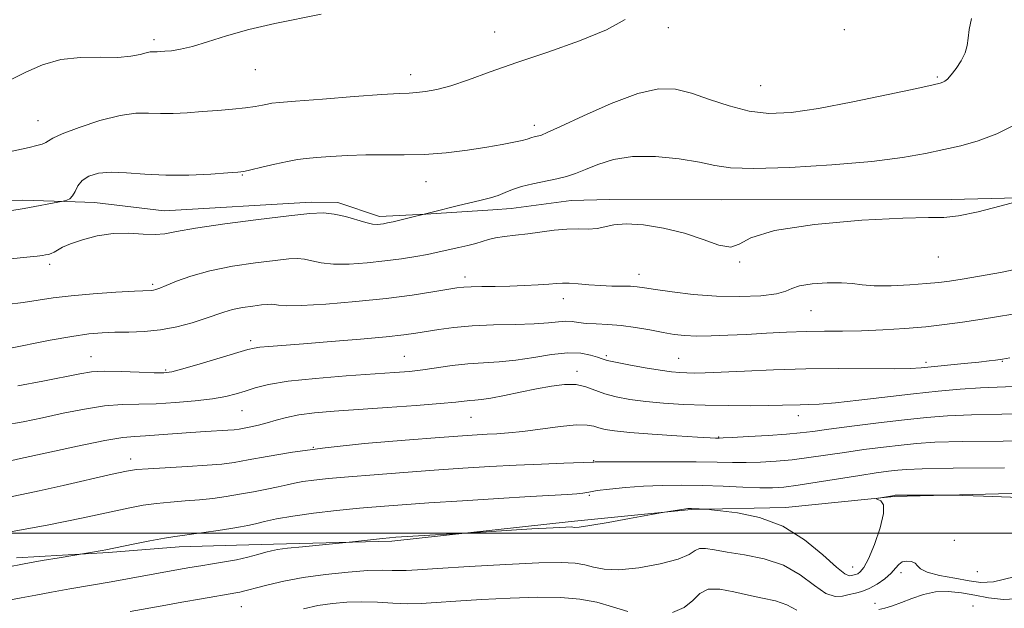
# Model space of a CAD drawing. Extents: x 2059800 to 2062700, y 344800 to 347700.
# Drawn here: x 2062036 to 2062263, y 345483 to 345618 of the extents above; entities that cross this region are included whole.
import ezdxf

# ---------------------------------------------------------------- set-up
doc = ezdxf.new("R2010")
doc.units = 0
doc.header["$MEASUREMENT"] = 0
for name, color, linetype, lineweight in [('32000', 7, 'Continuous', 0), ('DTM HARD BREAKLINE', 7, 'Continuous', 0), ('DTM SPOT ELEVATION', 2, 'Continuous', 13), ('INDEX CONTOUR', 41, 'Continuous', 13), ('INTERMEDIATE CONTOUR', 44, 'Continuous', 0)]:
    doc.layers.add(name, color=color, linetype=linetype, lineweight=lineweight)

msp = doc.modelspace()

# ---------------------------------------------------------------- linework, layer by layer
at = {"layer": '32000', "flags": 128}
msp.add_lwpolyline([(2060000, 345500), (2062500, 345500)], dxfattribs=at)
at = {"layer": 'DTM HARD BREAKLINE'}
for points in [[(2062162.822, 345576.701, 1116.976), (2062171.656, 345576.94, 1116.538), (2062197.585, 345576.827, 1116.976), (2062250.575, 345576.965, 1116.471), (2062272.052, 345577.451, 1115.931), (2062282.743, 345578.342, 1115.46), (2062292.202, 345579.704, 1115.055), (2062310.513, 345584.75, 1114.516), (2062320.993, 345589.275, 1114.045), (2062333.548, 345596.159, 1113.573), (2062349.739, 345608.794, 1113.135), (2062360.079, 345620.252, 1112.73)], [(2061907.77, 345550.703, 1125.769), (2061919.344, 345555.433, 1124.876), (2061926.6, 345559.214, 1124.258), (2061933.153, 345562.301, 1123.811), (2061944.716, 345564.947, 1123.262), (2061958.21, 345566.729, 1122.712), (2061964.602, 345568.579, 1122.197), (2061982.276, 345574.029, 1121.682), (2062007.962, 345575.854, 1121.201), (2062020.675, 345576.667, 1120.789), (2062036.174, 345576.791, 1120.342), (2062048.339, 345576.424, 1119.896), (2062052.807, 345576.258, 1118.865), (2062068.913, 345574.29, 1118.934), (2062102.816, 345576.313, 1118.487), (2062108.988, 345576.229, 1118.384), (2062118.605, 345573.045, 1118.419), (2062129.327, 345573.545, 1117.972), (2062144.782, 345574.581, 1117.526), (2062149.011, 345574.897, 1117.079), (2062162.822, 345576.701, 1116.976)], [(2062303.682, 345510.116, 1100.372), (2062237.42, 345508.432, 1099.901), (2062212.326, 345505.892, 1100.473), (2062190.564, 345505.423, 1099.901), (2062162.814, 345502.707, 1100.305), (2062121.478, 345498.123, 1099.767)], [(2062121.478, 345498.123, 1099.767), (2062094.15, 345497.462, 1100.357), (2062085.594, 345497.243, 1100.947), (2062072.403, 345496.831, 1101.352), (2062056.05, 345495.58, 1101.832), (2062034.827, 345494.342, 1102.422)]]:
    msp.add_polyline3d(points, dxfattribs=at)
at = {"layer": 'DTM SPOT ELEVATION'}
for p in [(2062185.24, 345616.56, 1121.7), (2062145.21, 345615.55, 1122.8), (2062225.86, 345616.11, 1120.9), (2062066.52, 345613.83, 1124.4), (2062089.92, 345606.89, 1123.2), (2062125.79, 345605.75, 1122.6), (2062247.36, 345605.15, 1120.2), (2062206.56, 345603.19, 1121.1), (2062039.77, 345595.12, 1122.8), (2062154.33, 345594.06, 1120.5), (2062086.95, 345582.58, 1119.9), (2062129.31, 345581.05, 1119.2), (2062042.44, 345561.99, 1117.6), (2062201.76, 345562.56, 1115.9), (2062247.58, 345563.67, 1115.2), (2062138.31, 345559.09, 1114.5), (2062178.47, 345559.67, 1114.6), (2062066.23, 345557.41, 1116.3), (2062161.05, 345554.09, 1113.4), (2062218.18, 345551.33, 1113.1), (2062088.87, 345544.38, 1112.4), (2062052.05, 345540.67, 1112.8), (2062124.33, 345540.74, 1110.9), (2062170.99, 345540.9, 1110.3), (2062187.64, 345540.29, 1110.9), (2062244.73, 345539.41, 1110.4), (2062262.34, 345539.65, 1109.9), (2062069.28, 345537.59, 1112.2), (2062164.18, 345537.34, 1108.5), (2062086.85, 345528.22, 1109.1), (2062139.69, 345526.73, 1107.1), (2062215.27, 345527.13, 1107.4), (2062196.91, 345522.2, 1106.1), (2062103.3, 345519.83, 1106), (2062061.17, 345517.11, 1106.6), (2062168.02, 345516.74, 1104.1), (2062167.02, 345508.69, 1101.7), (2062251.25, 345498.32, 1098.8), (2062227.78, 345492.21, 1100.9), (2062238.97, 345490.88, 1097.6), (2062256.59, 345491.1, 1099.5), (2062086.71, 345483.05, 1097.1), (2062232.93, 345483.79, 1096.6), (2062255.59, 345483.21, 1094.2)]:
    msp.add_point(p, dxfattribs=at)
at = {"layer": 'INDEX CONTOUR'}
for points in [[(2062033.246, 345574.301, 1120), (2062036.564, 345574.887, 1120), (2062045.574, 345576.529, 1120), (2062045.924, 345576.607, 1120), (2062046.461, 345576.758, 1120), (2062047.13, 345577.101, 1120), (2062047.78, 345577.764, 1120), (2062048.33, 345578.813, 1120), (2062048.974, 345580.073, 1120), (2062049.973, 345581.308, 1120), (2062051.55, 345582.311, 1120), (2062053.7711, 345582.985, 1120), (2062056.661, 345583.258, 1120), (2062060.236, 345583.12, 1120), (2062064.467, 345582.789, 1120), (2062069.317, 345582.54, 1120), (2062074.613, 345582.578, 1120), (2062079.647, 345582.809, 1120), (2062083.578, 345583.069, 1120), (2062085.881, 345583.2449, 1120), (2062087.298, 345583.432, 1120), (2062088.889, 345583.778, 1120), (2062091.419, 345584.376, 1120), (2062094.484, 345585.089, 1120), (2062097.389, 345585.725, 1120), (2062099.654, 345586.143, 1120), (2062101.678, 345586.404, 1120), (2062104.077, 345586.624, 1120), (2062107.311, 345586.881, 1120), (2062111.214, 345587.122, 1120), (2062115.464, 345587.259, 1120), (2062119.81, 345587.25, 1120), (2062124.289, 345587.221, 1120), (2062129.01, 345587.341, 1120), (2062133.996, 345587.732, 1120), (2062138.913, 345588.319, 1120), (2062143.339, 345588.9791, 1120), (2062146.93, 345589.602, 1120), (2062149.646, 345590.144, 1120), (2062151.526, 345590.576, 1120), (2062152.653, 345590.88, 1120), (2062153.745, 345591.236, 1120), (2062154.2641, 345591.365, 1120), (2062155.368, 345591.591, 1120), (2062155.9561, 345591.7659, 1120), (2062157.3321, 345592.357, 1120), (2062160.395, 345593.784, 1120), (2062165.654, 345596.249, 1120), (2062172.07, 345599.076, 1120), (2062178.211, 345601.368, 1120), (2062183.016, 345602.43, 1120), (2062186.891, 345602.3589, 1120), (2062190.61, 345601.453, 1120), (2062194.775, 345600.03, 1120), (2062199.292, 345598.504, 1120), (2062203.894, 345597.309, 1120), (2062208.479, 345596.802, 1120), (2062213.597, 345597.024, 1120), (2062219.963, 345597.938, 1120), (2062227.88, 345599.435, 1120), (2062236.012, 345601.129, 1120), (2062242.611, 345602.561, 1120), (2062246.406, 345603.395, 1120), (2062248.033, 345603.774, 1120), (2062248.606, 345603.9651, 1120), (2062249.068, 345604.217, 1120), (2062249.683, 345604.723, 1120), (2062250.544, 345605.662, 1120), (2062251.678, 345607.137, 1120), (2062252.854, 345608.936, 1120), (2062253.774, 345610.771, 1120), (2062254.24, 345612.449, 1120), (2062254.457, 345614.154, 1120), (2062254.731, 345616.168, 1120), (2062255.252, 345618.699, 1120)], [(2062031.942, 345524.937, 1110), (2062036.393, 345525.7021, 1110), (2062040.827, 345526.62, 1110), (2062045.618, 345527.65, 1110), (2062050.522, 345528.625, 1110), (2062055.138, 345529.344, 1110), (2062059.207, 345529.677, 1110), (2062063.03, 345529.774, 1110), (2062067.049, 345529.858, 1110), (2062071.534, 345530.104, 1110), (2062076.072, 345530.501, 1110), (2062080.082, 345530.989, 1110), (2062083.147, 345531.5221, 1110), (2062085.516, 345532.109, 1110), (2062087.6061, 345532.771, 1110), (2062089.874, 345533.513, 1110), (2062092.949, 345534.2901, 1110), (2062097.499, 345535.0369, 1110), (2062103.848, 345535.7009, 1110), (2062110.935, 345536.26, 1110), (2062122.068, 345537.023, 1110), (2062125.534, 345537.313, 1110), (2062128.581, 345537.666, 1110), (2062135.405, 345538.655, 1110), (2062139.015, 345539.065, 1110), (2062142.588, 345539.3, 1110), (2062146.224, 345539.5, 1110), (2062150.077, 345539.863, 1110), (2062154.21, 345540.499, 1110), (2062158.327, 345541.178, 1110), (2062162.044, 345541.584, 1110), (2062165.049, 345541.495, 1110), (2062167.322, 345541.073, 1110), (2062168.915, 345540.571, 1110), (2062169.988, 345540.181, 1110), (2062171.133, 345539.835, 1110), (2062173.047, 345539.401, 1110), (2062176.17, 345538.795, 1110), (2062179.905, 345538.126, 1110), (2062183.4, 345537.554, 1110), (2062186.008, 345537.196, 1110), (2062187.923, 345537.018, 1110), (2062189.55, 345536.945, 1110)], [(2062189.55, 345536.945, 1110), (2062191.32, 345536.922, 1110), (2062193.776, 345536.967, 1110), (2062197.492, 345537.115, 1110), (2062202.858, 345537.379, 1110), (2062209.531, 345537.6739, 1110), (2062216.989, 345537.892, 1110), (2062224.655, 345537.96, 1110), (2062237.376, 345537.915, 1110), (2062241.07, 345537.973, 1110), (2062243.637, 345538.128, 1110), (2062253.546, 345539.107, 1110), (2062256.964, 345539.457, 1110), (2062259.3349, 345539.724, 1110), (2062260.793, 345539.913, 1110), (2062262.412, 345540.157, 1110), (2062264.093, 345540.398, 1110)], [(2062032.197, 345484.3929, 1100), (2062035.894, 345485.06, 1100), (2062039.275, 345485.709, 1100), (2062042.888, 345486.389, 1100), (2062047.135, 345487.137, 1100), (2062056.647, 345488.7699, 1100), (2062061.275, 345489.598, 1100), (2062072.203, 345491.6049, 1100), (2062074.807, 345492.058, 1100), (2062077.33, 345492.471, 1100), (2062080.027, 345492.894, 1100), (2062082.839, 345493.358, 1100), (2062085.627, 345493.888, 1100), (2062088.25, 345494.491, 1100), (2062090.55, 345495.093, 1100), (2062092.367, 345495.6, 1100), (2062093.688, 345495.953, 1100), (2062095.098, 345496.221, 1100), (2062097.333, 345496.507, 1100), (2062100.821, 345496.882, 1100), (2062112.371, 345498.041, 1100), (2062119.323, 345498.772, 1100), (2062120.88, 345498.925, 1100), (2062122.376, 345499.042, 1100), (2062143.217, 345500.3399, 1100), (2062153.776, 345500.97, 1100), (2062158.707, 345501.254, 1100), (2062161.5911, 345501.401, 1100), (2062162.827, 345501.43, 1100), (2062163.234, 345501.387, 1100), (2062163.609, 345501.3331, 1100), (2062164.681, 345501.407, 1100), (2062167.16, 345501.766, 1100), (2062171.397, 345502.4949, 1100), (2062176.3121, 345503.383, 1100), (2062183.914, 345504.777, 1100), (2062189.288, 345505.594, 1100), (2062189.742, 345505.652, 1100), (2062190.011, 345505.676, 1100), (2062190.256, 345505.685, 1100), (2062190.603, 345505.681, 1100), (2062194.261, 345505.502, 1100), (2062195.201, 345505.412, 1100), (2062197.345, 345505.188, 1100), (2062201.226, 345504.705, 1100), (2062206.285, 345503.637, 1100), (2062211.69, 345501.608, 1100), (2062216.7, 345498.472, 1100), (2062220.93, 345494.984, 1100), (2062224.087, 345492.125, 1100), (2062226, 345490.622, 1100), (2062226.997, 345490.177, 1100), (2062227.531, 345490.234, 1100), (2062228.453, 345490.462, 1100), (2062228.968, 345490.658, 1100), (2062229.571, 345491.06, 1100), (2062230.359, 345492.059, 1100), (2062231.442, 345494.11, 1100), (2062232.834, 345497.425, 1100), (2062234.164, 345501.2341, 1100), (2062234.961, 345504.523, 1100), (2062234.911, 345506.525, 1100), (2062234.3181, 345507.46, 1100), (2062233.641, 345507.798, 1100), (2062233.269, 345507.939, 1100), (2062233.298, 345508.019, 1100), (2062233.752, 345508.107, 1100), (2062237.458, 345508.719, 1100), (2062237.622, 345508.729, 1100), (2062238.273, 345508.737, 1100), (2062249.068, 345508.7779, 1100), (2062250.919, 345508.775, 1100), (2062253.235, 345508.714, 1100), (2062258.002, 345508.542, 1100), (2062266.334, 345508.203, 1100)]]:
    msp.add_polyline3d(points, dxfattribs=at)
at = {"layer": 'INTERMEDIATE CONTOUR'}
for points in [[(2062033.266, 345604.419, 1124), (2062036.947, 345606.265, 1124), (2062040.819, 345607.985, 1124), (2062045.034, 345609.208, 1124), (2062049.631, 345609.693, 1124), (2062054.193, 345609.721, 1124), (2062058.192, 345609.706, 1124), (2062061.217, 345609.957, 1124), (2062063.346, 345610.375, 1124), (2062064.774, 345610.758, 1124), (2062065.697, 345610.951, 1124), (2062066.302, 345610.997, 1124), (2062066.774, 345610.985, 1124), (2062067.292, 345610.992, 1124), (2062068.006, 345611.033, 1124), (2062069.06, 345611.1101, 1124), (2062070.587, 345611.251, 1124), (2062072.683, 345611.575, 1124), (2062075.438, 345612.228, 1124), (2062078.937, 345613.299, 1124), (2062083.257, 345614.656, 1124), (2062088.476, 345616.111, 1124), (2062094.479, 345617.495, 1124), (2062105.106, 345619.689, 1124)], [(2062027.083, 345586.599, 1122), (2062037.749, 345588.968, 1122), (2062039.504, 345589.374, 1122), (2062040.762, 345589.716, 1122), (2062041.59, 345590.053, 1122), (2062042.177, 345590.463, 1122), (2062043.186, 345591.094, 1122), (2062045.398, 345592.108, 1122), (2062049.285, 345593.568, 1122), (2062054.082, 345595.123, 1122), (2062058.715, 345596.318, 1122), (2062062.373, 345596.831, 1122), (2062065.31, 345596.867, 1122), (2062068.0451, 345596.763, 1122), (2062071.003, 345596.789, 1122), (2062074.23, 345596.952, 1122), (2062077.679, 345597.195, 1122), (2062081.258, 345597.469, 1122), (2062084.693, 345597.764, 1122), (2062087.663, 345598.078, 1122), (2062089.928, 345598.404, 1122), (2062091.562, 345598.709, 1122), (2062092.721, 345598.953, 1122), (2062093.718, 345599.122, 1122), (2062095.51, 345599.302, 1122), (2062099.214, 345599.609, 1122), (2062105.434, 345600.108, 1122), (2062112.721, 345600.675, 1122), (2062119.113, 345601.139, 1122), (2062123.161, 345601.382, 1122), (2062125.472, 345601.487, 1122), (2062127.165, 345601.587, 1122), (2062129.188, 345601.818, 1122), (2062131.802, 345602.307, 1122), (2062135.095, 345603.184, 1122), (2062139.169, 345604.544, 1122), (2062144.18, 345606.341, 1122), (2062150.299, 345608.499, 1122), (2062157.474, 345610.9281, 1122), (2062164.76, 345613.492, 1122), (2062170.992, 345616.042, 1122), (2062175.312, 345618.45, 1122)], [(2062033.4311, 345563.243, 1118), (2062037.221, 345563.619, 1118), (2062039.579, 345563.874, 1118), (2062040.835, 345564.037, 1118), (2062041.547, 345564.155, 1118), (2062042.181, 345564.28, 1118), (2062042.836, 345564.467, 1118), (2062043.519, 345564.778, 1118), (2062044.291, 345565.26, 1118), (2062045.432, 345565.915, 1118), (2062047.279, 345566.735, 1118), (2062050.046, 345567.673, 1118), (2062053.471, 345568.53, 1118), (2062057.169, 345569.069, 1118), (2062060.7849, 345569.143, 1118), (2062064.076, 345568.969, 1118), (2062066.824, 345568.8559, 1118), (2062069.054, 345569.05, 1118), (2062071.746, 345569.565, 1118), (2062076.121, 345570.353, 1118), (2062082.887, 345571.342, 1118), (2062090.701, 345572.359, 1118), (2062097.711, 345573.205, 1118), (2062102.535, 345573.715, 1118), (2062105.691, 345573.8459, 1118), (2062108.171, 345573.591, 1118), (2062110.744, 345572.985, 1118), (2062115.46, 345571.6051, 1118), (2062117.009, 345571.28, 1118), (2062118.058, 345571.206, 1118), (2062118.824, 345571.264, 1118), (2062119.528, 345571.363, 1118), (2062120.416, 345571.533, 1118), (2062121.738, 345571.828, 1118), (2062123.6149, 345572.276, 1118), (2062131.06, 345574.132, 1118), (2062136.518, 345575.459, 1118), (2062142.102, 345576.773, 1118), (2062144.217, 345577.307, 1118), (2062146.01, 345577.869, 1118), (2062147.632, 345578.526, 1118), (2062149.337, 345579.239, 1118), (2062151.405, 345579.942, 1118), (2062154.001, 345580.584, 1118), (2062159.521, 345581.716, 1118), (2062161.7759, 345582.261, 1118), (2062163.859, 345582.92, 1118), (2062166.151, 345583.8231, 1118), (2062168.996, 345585.012, 1118), (2062172.575, 345586.171, 1118), (2062177.031, 345586.89, 1118), (2062182.335, 345586.882, 1118), (2062187.781, 345586.332, 1118), (2062192.4921, 345585.549, 1118), (2062196.021, 345584.81, 1118), (2062199.636, 345584.279, 1118), (2062205.033, 345584.093, 1118), (2062213.292, 345584.342, 1118), (2062223.02, 345584.9341, 1118), (2062232.203, 345585.734, 1118), (2062239.293, 345586.62, 1118), (2062244.59, 345587.534, 1118), (2062248.858, 345588.432, 1118), (2062252.7841, 345589.326, 1118), (2062256.751, 345590.455, 1118), (2062261.065, 345592.116, 1118), (2062265.853, 345594.462, 1118)], [(2062032.619, 345552.707, 1116), (2062036.336, 345553.173, 1116), (2062043.248, 345554.246, 1116), (2062047.422, 345554.762, 1116), (2062052.517, 345555.205, 1116), (2062057.738, 345555.552, 1116), (2062062.026, 345555.791, 1116), (2062065.867, 345555.981, 1116), (2062066.466, 345556.037, 1116), (2062067.015, 345556.157, 1116), (2062067.88, 345556.459, 1116), (2062069.369, 345557.075, 1116), (2062071.744, 345558.077, 1116), (2062075.086, 345559.299, 1116), (2062079.431, 345560.519, 1116), (2062084.655, 345561.547, 1116), (2062090.001, 345562.346, 1116), (2062094.5531, 345562.911, 1116), (2062097.654, 345563.238, 1116), (2062099.683, 345563.323, 1116), (2062101.277, 345563.159, 1116), (2062103.0071, 345562.775, 1116), (2062105.173, 345562.338, 1116), (2062108.006, 345562.049, 1116), (2062111.631, 345562.06, 1116), (2062115.728, 345562.328, 1116), (2062119.868, 345562.761, 1116), (2062123.675, 345563.272, 1116), (2062126.977, 345563.7989, 1116), (2062129.658, 345564.285, 1116), (2062131.681, 345564.6931, 1116), (2062136.936, 345565.84, 1116), (2062138.975, 345566.298, 1116), (2062140.8389, 345566.782, 1116), (2062143.75, 345567.73, 1116), (2062145.366, 345568.116, 1116), (2062147.461, 345568.412, 1116), (2062149.992, 345568.679, 1116), (2062152.8399, 345568.999, 1116), (2062158.9409, 345569.8329, 1116), (2062161.858, 345570.103, 1116), (2062164.484, 345570.1489, 1116), (2062166.799, 345570.125, 1116), (2062168.814, 345570.249, 1116), (2062172.686, 345571.115, 1116), (2062175.529, 345571.345, 1116), (2062179.502, 345571.098, 1116), (2062184.187, 345570.364, 1116), (2062188.975, 345569.192, 1116), (2062193.325, 345567.717, 1116), (2062196.959, 345566.442, 1116), (2062199.665, 345565.955, 1116), (2062201.591, 345566.651, 1116), (2062204.31, 345568.135, 1116), (2062209.7509, 345569.816, 1116), (2062219.019, 345571.197, 1116), (2062229.913, 345572.156, 1116), (2062239.405, 345572.663, 1116), (2062245.32, 345572.763, 1116), (2062248.891, 345572.791, 1116), (2062252.203, 345573.154, 1116), (2062256.768, 345574.119, 1116), (2062261.815, 345575.382, 1116), (2062269.301, 345577.381, 1116)], [(2062032.696, 345542.531, 1114), (2062042.612, 345544.478, 1114), (2062047.596, 345545.387, 1114), (2062051.484, 345545.951, 1114), (2062054.6, 345546.224, 1114), (2062057.539, 345546.322, 1114), (2062060.778, 345546.366, 1114), (2062064.318, 345546.503, 1114), (2062068.043, 345546.883, 1114), (2062071.807, 345547.6029, 1114), (2062075.348, 345548.531, 1114), (2062078.375, 345549.483, 1114), (2062082.676, 345550.991, 1114), (2062084.675, 345551.553, 1114), (2062086.997, 345552.01, 1114), (2062089.373, 345552.365, 1114), (2062091.396, 345552.616, 1114), (2062092.774, 345552.761, 1114), (2062093.676, 345552.799, 1114), (2062094.384, 345552.726, 1114), (2062095.271, 345552.565, 1114), (2062097.057, 345552.438, 1114), (2062100.553, 345552.492, 1114), (2062106.226, 345552.835, 1114), (2062113.178, 345553.412, 1114), (2062120.17, 345554.13, 1114), (2062126.16, 345554.894, 1114), (2062130.892, 345555.612, 1114), (2062136.487, 345556.5549, 1114), (2062138.054, 345556.748, 1114), (2062139.771, 345556.829, 1114), (2062142.224, 345556.857, 1114), (2062145.292, 345556.88, 1114), (2062148.679, 345556.943, 1114), (2062152.086, 345557.075, 1114), (2062155.204, 345557.253, 1114), (2062157.723, 345557.439, 1114), (2062159.474, 345557.595, 1114), (2062160.8469, 345557.679, 1114), (2062162.3729, 345557.65, 1114), (2062164.451, 345557.487, 1114), (2062166.957, 345557.264, 1114), (2062169.636, 345557.076, 1114), (2062172.247, 345556.991, 1114), (2062174.613, 345556.9671, 1114), (2062176.57, 345556.9351, 1114), (2062178.102, 345556.83, 1114), (2062179.768, 345556.6031, 1114), (2062182.275, 345556.21, 1114), (2062186.123, 345555.643, 1114), (2062191.005, 345555.057, 1114), (2062196.4059, 345554.643, 1114), (2062201.802, 345554.549, 1114), (2062206.609, 345554.752, 1114), (2062210.233, 345555.184, 1114), (2062212.357, 345555.774, 1114), (2062213.773, 345556.4211, 1114), (2062215.554, 345557.019, 1114), (2062218.455, 345557.474, 1114), (2062221.964, 345557.735, 1114), (2062225.249, 345557.761, 1114), (2062227.753, 345557.549, 1114), (2062230.004, 345557.247, 1114), (2062232.803, 345557.042, 1114), (2062236.668, 345557.071, 1114), (2062240.986, 345557.274, 1114), (2062244.862, 345557.545, 1114), (2062247.704, 345557.809, 1114), (2062250.127, 345558.125, 1114), (2062253.05, 345558.585, 1114), (2062257.123, 345559.2561, 1114), (2062261.9181, 345560.114, 1114), (2062266.737, 345561.111, 1114)], [(2062035.136, 345533.937, 1112), (2062040.866, 345535.043, 1112), (2062049.4129, 345536.769, 1112), (2062052.142, 345537.175, 1112), (2062055.087, 345537.329, 1112), (2062058.944, 345537.289, 1112), (2062063.097, 345537.149, 1112), (2062066.6, 345537.008, 1112), (2062068.86, 345536.978, 1112), (2062070.68, 345537.211, 1112), (2062073.212, 345537.87, 1112), (2062077.208, 345539.029, 1112), (2062081.816, 345540.395, 1112), (2062088.21, 345542.316, 1112), (2062089.65, 345542.6799, 1112), (2062091.0059, 345542.869, 1112), (2062093.092, 345543.05, 1112), (2062101.095, 345543.658, 1112), (2062107.411, 345544.161, 1112), (2062114.216, 345544.732, 1112), (2062120.15, 345545.27, 1112), (2062124.236, 345545.707, 1112), (2062127.025, 345546.092, 1112), (2062132.289, 345546.984, 1112), (2062135.779, 345547.463, 1112), (2062140.002, 345547.831, 1112), (2062144.908, 345548.021, 1112), (2062149.919, 345548.118, 1112), (2062154.322, 345548.25, 1112), (2062157.584, 345548.4971, 1112), (2062159.89, 345548.76, 1112), (2062161.603, 345548.893, 1112), (2062163.071, 345548.801, 1112), (2062164.566, 345548.575, 1112), (2062166.341, 345548.36, 1112), (2062168.595, 345548.2481, 1112), (2062171.301, 345548.145, 1112), (2062174.3739, 345547.911, 1112), (2062177.697, 345547.452, 1112), (2062181.0211, 345546.862, 1112), (2062184.058, 345546.286, 1112), (2062186.644, 345545.843, 1112), (2062189.083, 345545.559, 1112), (2062191.802, 345545.437, 1112), (2062195.1289, 345545.471, 1112), (2062199.02, 345545.624, 1112), (2062203.3341, 345545.848, 1112), (2062207.918, 345546.098, 1112), (2062212.5671, 345546.327, 1112), (2062217.063, 345546.487, 1112), (2062221.279, 345546.554, 1112), (2062225.445, 345546.589, 1112), (2062229.881, 345546.675, 1112), (2062234.784, 345546.878, 1112), (2062239.862, 345547.195, 1112), (2062244.701, 345547.605, 1112), (2062249.037, 345548.093, 1112), (2062253.1991, 345548.676, 1112), (2062257.664, 345549.374, 1112), (2062268.12, 345551.0509, 1112)], [(2062032.075, 345516.368, 1108), (2062035.777, 345517.1811, 1108), (2062041.823, 345518.531, 1108), (2062048.901, 345520.075, 1108), (2062055.189, 345521.3601, 1108), (2062059.362, 345522.054, 1108), (2062062.098, 345522.3211, 1108), (2062064.575, 345522.447, 1108), (2062067.704, 345522.657, 1108), (2062075.033, 345523.22, 1108), (2062078.435, 345523.442, 1108), (2062083.571, 345523.738, 1108), (2062085.088, 345523.854, 1108), (2062086.212, 345523.993, 1108), (2062087.368, 345524.1949, 1108), (2062088.887, 345524.494, 1108), (2062090.715, 345524.9, 1108), (2062092.703, 345525.419, 1108), (2062094.7699, 345526.039, 1108), (2062097.102, 345526.686, 1108), (2062099.956, 345527.269, 1108), (2062103.569, 345527.7259, 1108), (2062108.109, 345528.109, 1108), (2062120.359, 345528.96, 1108), (2062127.042, 345529.439, 1108), (2062132.602, 345529.871, 1108), (2062136.185, 345530.1969, 1108), (2062139.48, 345530.558, 1108), (2062140.641, 345530.643, 1108), (2062142.135, 345530.789, 1108), (2062144.32, 345531.128, 1108), (2062147.418, 345531.745, 1108), (2062151.088, 345532.526, 1108), (2062154.849, 345533.307, 1108), (2062158.297, 345533.933, 1108), (2062161.341, 345534.285, 1108), (2062163.965, 345534.247, 1108), (2062166.206, 345533.764, 1108), (2062170.574, 345532.166, 1108), (2062173.248, 345531.446, 1108), (2062176.396, 345530.8581, 1108), (2062180.037, 345530.381, 1108), (2062184.176, 345529.997, 1108), (2062188.777, 345529.706, 1108), (2062193.795, 345529.513, 1108)], [(2062193.795, 345529.513, 1108), (2062199.093, 345529.416, 1108), (2062204.185, 345529.396, 1108), (2062208.492, 345529.43, 1108), (2062211.613, 345529.494, 1108), (2062215.6671, 345529.614, 1108), (2062217.566, 345529.646, 1108), (2062220.109, 345529.754, 1108), (2062223.881, 345530.058, 1108), (2062229.221, 345530.632, 1108), (2062241.834, 345532.1029, 1108), (2062247.535, 345532.717, 1108), (2062252.633, 345533.18, 1108), (2062257.344, 345533.494, 1108), (2062266.95, 345533.88, 1108)], [(2062033.433, 345508.396, 1106), (2062036.043, 345508.908, 1106), (2062040.022, 345509.749, 1106), (2062045.629, 345510.996, 1106), (2062056.937, 345513.568, 1106), (2062060.208, 345514.287, 1106), (2062062.503, 345514.654, 1106), (2062065.235, 345514.871, 1106), (2062074.31, 345515.37, 1106), (2062078.851, 345515.646, 1106), (2062082.2521, 345515.933, 1106), (2062085.097, 345516.31, 1106), (2062088.31, 345516.876, 1106), (2062092.692, 345517.6951, 1106), (2062098.555, 345518.678, 1106), (2062106.088, 345519.7, 1106), (2062115.178, 345520.647, 1106), (2062124.5, 345521.455, 1106), (2062132.428, 345522.071, 1106), (2062137.775, 345522.463, 1106), (2062141.116, 345522.6851, 1106), (2062143.462, 345522.812, 1106), (2062145.716, 345522.922, 1106), (2062148.34, 345523.106, 1106), (2062151.684, 345523.457, 1106), (2062160.316, 345524.593, 1106), (2062164.076, 345524.959, 1106), (2062166.553, 345524.9419, 1106), (2062168.088, 345524.649, 1106), (2062169.264, 345524.255, 1106), (2062170.66, 345523.899, 1106), (2062172.849, 345523.571, 1106), (2062176.401, 345523.225, 1106), (2062181.555, 345522.836, 1106), (2062187.233, 345522.457, 1106), (2062192.0289, 345522.16, 1106), (2062194.889, 345521.997, 1106), (2062196.185, 345521.936, 1106), (2062196.991, 345521.928, 1106), (2062197.898, 345521.963, 1106), (2062200.0359, 345522.068, 1106), (2062203.7811, 345522.265, 1106), (2062208.32, 345522.528, 1106), (2062212.548, 345522.817, 1106), (2062215.73, 345523.111, 1106), (2062218.615, 345523.469, 1106), (2062222.327, 345523.97, 1106), (2062227.622, 345524.656, 1106), (2062233.796, 345525.424, 1106), (2062239.782, 345526.137, 1106), (2062244.856, 345526.684, 1106), (2062249.674, 345527.067, 1106), (2062255.235, 345527.314, 1106), (2062262.235, 345527.468, 1106), (2062270.154, 345527.628, 1106)], [(2062033.857, 345500.403, 1104), (2062041.868, 345501.871, 1104), (2062046.062, 345502.671, 1104), (2062050.186, 345503.525, 1104), (2062057.737, 345505.185, 1104), (2062060.988, 345505.872, 1104), (2062064.037, 345506.433, 1104), (2062067.11, 345506.864, 1104), (2062070.37, 345507.174, 1104), (2062073.726, 345507.425, 1104), (2062077.027, 345507.69, 1104), (2062080.165, 345508.03, 1104), (2062083.219, 345508.457, 1104), (2062086.315, 345508.97, 1104), (2062089.508, 345509.556, 1104), (2062092.573, 345510.161, 1104), (2062095.215, 345510.717, 1104), (2062097.261, 345511.176, 1104), (2062099.024, 345511.556, 1104), (2062100.942, 345511.8941, 1104), (2062103.43, 345512.2259, 1104), (2062106.821, 345512.584, 1104), (2062111.43, 345513, 1104), (2062117.404, 345513.491, 1104), (2062124.229, 345514.019, 1104), (2062131.2229, 345514.53, 1104), (2062137.842, 345514.98, 1104), (2062144.098, 345515.362, 1104), (2062150.1389, 345515.681, 1104), (2062155.982, 345515.94, 1104), (2062161.131, 345516.139, 1104), (2062167.862, 345516.391, 1104), (2062168.0589, 345516.41, 1104), (2062168.353, 345516.428, 1104), (2062169.632, 345516.448, 1104), (2062172.828, 345516.467, 1104), (2062178.444, 345516.482, 1104), (2062185.28, 345516.479, 1104), (2062191.71, 345516.442, 1104), (2062196.511, 345516.366, 1104), (2062200.077, 345516.294, 1104), (2062203.206, 345516.28, 1104), (2062206.547, 345516.369, 1104), (2062210.141, 345516.581, 1104), (2062213.8789, 345516.932, 1104), (2062217.692, 345517.421, 1104), (2062225.892, 345518.6401, 1104), (2062230.424, 345519.266, 1104), (2062234.933, 345519.843, 1104), (2062239.007, 345520.331, 1104), (2062242.556, 345520.699, 1104), (2062246.762, 345520.96, 1104), (2062253.126, 345521.134, 1104), (2062262.528, 345521.253, 1104), (2062273.3571, 345521.3761, 1104)], [(2062032.639, 345492.171, 1102), (2062036.565, 345492.931, 1102), (2062040.76, 345493.684, 1102), (2062044.677, 345494.35, 1102), (2062054.563, 345496.009, 1102), (2062055.472, 345496.178, 1102), (2062061.767, 345497.4569, 1102), (2062065.571, 345498.211, 1102), (2062068.984, 345498.856, 1102), (2062071.338, 345499.244, 1102), (2062073.143, 345499.48, 1102), (2062075.203, 345499.734, 1102), (2062078.078, 345500.128, 1102), (2062081.341, 345500.6051, 1102), (2062084.32, 345501.064, 1102), (2062086.531, 345501.434, 1102), (2062088.252, 345501.773, 1102), (2062089.951, 345502.17, 1102), (2062092.057, 345502.689, 1102), (2062094.8529, 345503.303, 1102), (2062098.584, 345503.958, 1102), (2062103.352, 345504.605, 1102), (2062108.68, 345505.208, 1102), (2062113.95, 345505.735, 1102), (2062118.795, 345506.168, 1102), (2062123.854, 345506.563, 1102), (2062130.018, 345506.989, 1102), (2062137.783, 345507.492, 1102), (2062146.066, 345508.005, 1102), (2062153.391, 345508.434, 1102), (2062162.005, 345508.895, 1102), (2062164.125, 345509.049, 1102), (2062165.57, 345509.2411, 1102), (2062166.94, 345509.491, 1102), (2062168.836, 345509.807, 1102), (2062171.704, 345510.182, 1102), (2062175.3699, 345510.556, 1102), (2062179.506, 345510.853, 1102), (2062183.842, 345511.0159, 1102), (2062188.347, 345511.047, 1102), (2062193.048, 345510.969, 1102), (2062197.89, 345510.808, 1102), (2062202.4881, 345510.626, 1102), (2062206.376, 345510.491, 1102), (2062209.313, 345510.472, 1102), (2062211.961, 345510.635, 1102), (2062215.21, 345511.046, 1102), (2062219.654, 345511.731, 1102), (2062229.456, 345513.31, 1102), (2062233.227, 345513.877, 1102), (2062236.07, 345514.263, 1102), (2062238.233, 345514.525, 1102), (2062240.256, 345514.715, 1102), (2062243.849, 345514.853, 1102), (2062251.017, 345514.955, 1102), (2062262.822, 345515.038, 1102)], [(2062061.021, 345481.919, 1098), (2062068.406, 345483.264, 1098), (2062072.966, 345484.078, 1098), (2062077.554, 345484.886, 1098), (2062085.42, 345486.233, 1098), (2062086.374, 345486.4141, 1098), (2062087.252, 345486.618, 1098), (2062088.418, 345486.925, 1098), (2062090.206, 345487.409, 1098), (2062092.892, 345488.11, 1098), (2062096.493, 345488.937, 1098), (2062100.963, 345489.765, 1098), (2062106.139, 345490.482, 1098), (2062111.3809, 345491.03, 1098), (2062115.931, 345491.365, 1098), (2062119.229, 345491.467, 1098), (2062121.501, 345491.431, 1098), (2062123.173, 345491.375, 1098), (2062124.786, 345491.403, 1098), (2062127.347, 345491.557, 1098), (2062131.98, 345491.861, 1098), (2062139.284, 345492.313, 1098), (2062147.754, 345492.791, 1098), (2062155.356, 345493.147, 1098), (2062160.555, 345493.257, 1098), (2062163.789, 345493.1121, 1098), (2062165.988, 345492.729, 1098), (2062168.019, 345492.171, 1098), (2062170.472, 345491.687, 1098), (2062173.873, 345491.5701, 1098), (2062178.468, 345492.027, 1098), (2062183.401, 345492.917, 1098), (2062187.536, 345494.011, 1098), (2062190.062, 345495.092, 1098), (2062191.445, 345495.973, 1098), (2062192.4761, 345496.479, 1098), (2062193.8521, 345496.4931, 1098), (2062195.902, 345496.142, 1098), (2062198.864, 345495.612, 1098), (2062202.8361, 345495.007, 1098), (2062207.353, 345494.104, 1098), (2062211.81, 345492.5981, 1098), (2062215.708, 345490.358, 1098), (2062218.973, 345487.948, 1098), (2062221.634, 345486.107, 1098), (2062223.748, 345485.367, 1098), (2062225.469, 345485.442, 1098), (2062226.976, 345485.842, 1098), (2062228.4339, 345486.19, 1098), (2062229.948, 345486.577, 1098), (2062231.609, 345487.21, 1098), (2062233.446, 345488.226, 1098), (2062235.246, 345489.483, 1098), (2062236.735, 345490.771, 1098), (2062237.736, 345491.903, 1098), (2062238.467, 345492.787, 1098), (2062239.247, 345493.354, 1098), (2062240.287, 345493.558, 1098), (2062241.395, 345493.437, 1098), (2062242.272, 345493.05, 1098), (2062242.787, 345492.459, 1098), (2062243.47, 345491.745, 1098), (2062245.015, 345490.9891, 1098), (2062247.855, 345490.265, 1098), (2062251.378, 345489.608, 1098), (2062254.712, 345489.042, 1098), (2062257.361, 345488.659, 1098), (2062260.347, 345488.806, 1098), (2062265.068, 345489.898, 1098)], [(2062186.249, 345481.674, 1096), (2062188.9451, 345482.855, 1096), (2062190.894, 345484.474, 1096), (2062192.5429, 345486.062, 1096), (2062194.489, 345487.068, 1096), (2062197.1689, 345487.112, 1096), (2062200.381, 345486.496, 1096), (2062203.761, 345485.691, 1096), (2062206.994, 345485.044, 1096), (2062209.966, 345484.4089, 1096), (2062212.614, 345483.5149, 1096), (2062214.919, 345482.2219, 1096)], [(2062101.045, 345482.59, 1096), (2062104.389, 345483.285, 1096), (2062107.724, 345483.8, 1096), (2062111.085, 345484.107, 1096), (2062114.5451, 345484.194, 1096), (2062118.132, 345484.076, 1096), (2062121.708, 345483.875, 1096), (2062125.092, 345483.738, 1096), (2062128.246, 345483.7799, 1096), (2062131.72, 345483.988, 1096), (2062136.207, 345484.312, 1096), (2062142.121, 345484.694, 1096), (2062148.753, 345485.036, 1096), (2062155.114, 345485.227, 1096), (2062160.441, 345485.169, 1096), (2062164.865, 345484.801, 1096), (2062168.743, 345484.072, 1096), (2062172.387, 345483.002, 1096), (2062175.927, 345481.905, 1096)], [(2062233.861, 345482.426, 1096), (2062235.224, 345482.734, 1096), (2062236.9709, 345483.254, 1096), (2062239.068, 345483.996, 1096), (2062241.473, 345484.927, 1096), (2062244.123, 345485.828, 1096), (2062246.948, 345486.436, 1096), (2062249.886, 345486.557, 1096), (2062252.906, 345486.271, 1096), (2062255.985, 345485.728, 1096), (2062259.154, 345485.112, 1096), (2062262.662, 345484.7409, 1096), (2062266.8091, 345484.97, 1096)]]:
    msp.add_polyline3d(points, dxfattribs=at)

doc.saveas('drawing.dxf')
